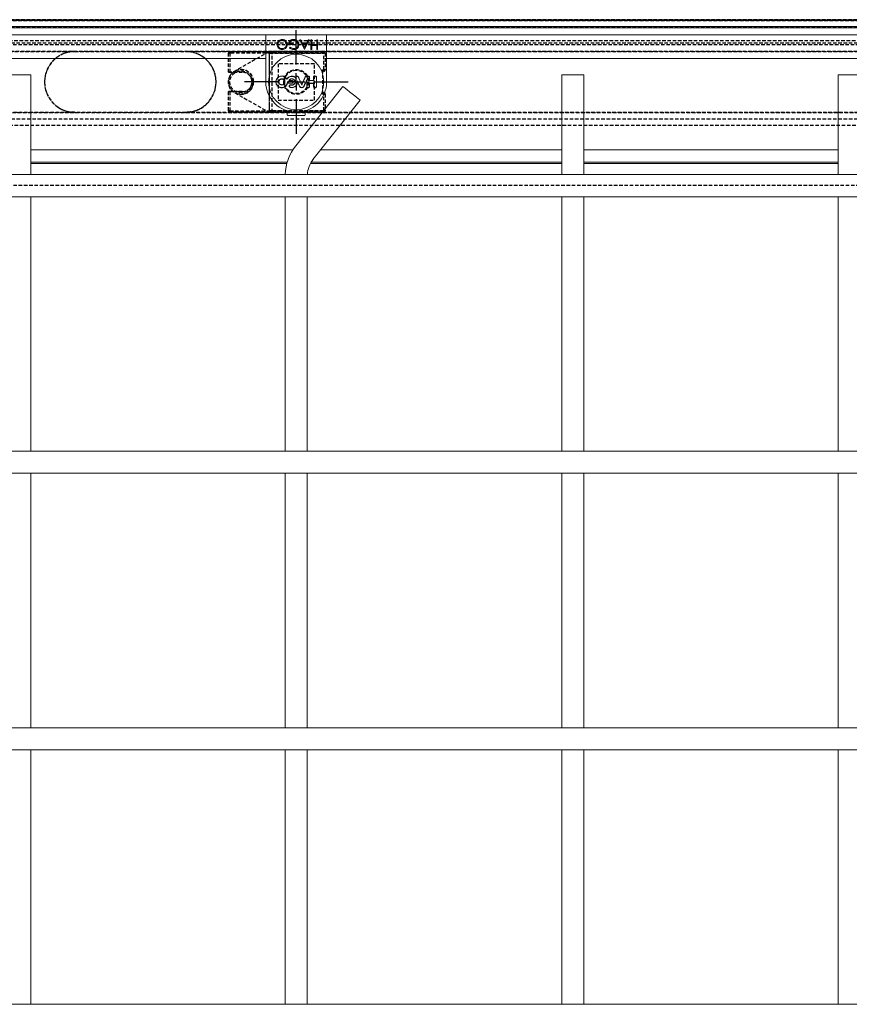
# Model space of a CAD drawing. Units: millimetres. Extents: x 4203 to 7173, y -161 to 1939.
# Drawn here: x 5581 to 5881, y 1174 to 1530 of the extents above; entities that cross this region are included whole.
import ezdxf

# ---------------------------------------------------------------- set-up
doc = ezdxf.new("R2010")
doc.units = ezdxf.units.MM
doc.linetypes.add('CENTERX2', pattern=[20.32, 12.7, -2.54, 2.54, -2.54])
doc.linetypes.add('HIDDEN', pattern=[1.905, 1.27, -0.635])
doc.layers.add('3', color=6, linetype='HIDDEN')
doc.layers.add('7', color=4, linetype='CENTERX2')
doc.layers.add('SLD-0', color=7, linetype='Continuous', lineweight=15)

# ---------------------------------------------------------------- blocks, each defined once
blk = doc.blocks.new('SW_CENTERMARKSYMBOL_1')
at = {"layer": '7', "color": 0}
for p, q in [((0, 2.5), (0, 7.5)), ((-2.5, 0), (-7.5, 0)), ((0, 0), (-1.25, 0)), ((0, 0), (0, 1.25)), ((0, 0), (0, -1.25)), ((0, 0), (1.25, 0)), ((2.5, 0), (7.5, 0)), ((0, -2.5), (0, -7.5))]:
    blk.add_line(p, q, dxfattribs=at)

msp = doc.modelspace()

# ---------------------------------------------------------------- linework, layer by layer
at = {"layer": '3'}
for p, q in [((6141.49, 1529.88), (5221.49, 1529.88)), ((5223.99, 1527.38), (6138.99, 1527.38)), ((5238.06, 1529.57), (6124.92, 1529.57)), ((6124.56, 1529.57), (5238.41, 1529.57)), ((5228.99, 1522.38), (6133.99, 1522.38)), ((5229.8, 1521.56), (6133.17, 1521.56)), ((5230.49, 1520.88), (6132.49, 1520.88)), ((6129.99, 1518.38), (5232.99, 1518.38)), ((5232.99, 1518.38), (5601.49, 1518.38)), ((5601.49, 1518.38), (5641.49, 1518.38)), ((5641.49, 1518.38), (6038.99, 1518.38)), ((5656.99, 1517.83), (5657.49, 1517.83)), ((5656.99, 1510.88), (5656.99, 1517.83)), ((5657.49, 1518.33), (5657.49, 1517.83)), ((5657.49, 1518.33), (5691.49, 1518.33)), ((5657.49, 1518.33), (5672.79, 1518.33)), ((5657.49, 1517.83), (5657.49, 1510.88)), ((5691.49, 1517.83), (5657.49, 1517.83)), ((5671.57, 1518.26), (5659.27, 1511.29)), ((5671.79, 1496.43), (5671.79, 1518.33)), ((5671.79, 1518.33), (5671.79, 1517.83)), ((5671.79, 1517.83), (5691.49, 1517.83)), ((5671.79, 1496.93), (5671.79, 1517.83)), ((5672.79, 1518.33), (5671.82, 1518.33)), ((5691.49, 1518.33), (5671.82, 1518.33)), ((5672.79, 1496.43), (5672.79, 1518.33)), ((5691.49, 1518.33), (5691.49, 1517.83)), ((5691.49, 1511.78), (5691.49, 1517.83)), ((5691.99, 1517.83), (5691.49, 1517.83)), ((5691.99, 1517.83), (5691.99, 1511.78)), ((5688.04, 1513.93), (5674.94, 1513.93)), ((5674.94, 1513.93), (5674.94, 1500.83)), ((5688.04, 1500.83), (5688.04, 1513.93)), ((5657.49, 1510.88), (5656.99, 1510.88)), ((5656.99, 1510.88), (5661.99, 1510.88)), ((5661.99, 1510.88), (5657.49, 1510.88)), ((5690.99, 1511.78), (5691.49, 1511.78)), ((5690.99, 1511.78), (5690.99, 1502.98)), ((5690.99, 1511.28), (5690.99, 1511.78)), ((5691.49, 1511.28), (5690.99, 1511.28)), ((5691.49, 1511.28), (5691.49, 1511.78)), ((5691.99, 1511.78), (5691.49, 1511.78)), ((5656.99, 1496.93), (5656.99, 1503.88)), ((5656.99, 1503.88), (5657.49, 1503.88)), ((5661.99, 1503.88), (5656.99, 1503.88)), ((5657.49, 1503.88), (5657.49, 1496.93)), ((5657.49, 1503.88), (5661.99, 1503.88)), ((5659.27, 1503.46), (5671.57, 1496.49)), ((5690.99, 1503.48), (5691.49, 1503.48)), ((5690.99, 1502.98), (5690.99, 1503.48)), ((5691.49, 1502.98), (5690.99, 1502.98)), ((5691.49, 1502.98), (5691.49, 1503.48)), ((5691.49, 1496.93), (5691.49, 1502.98)), ((5691.49, 1502.98), (5691.99, 1502.98)), ((5691.99, 1502.98), (5691.99, 1496.93)), ((5674.94, 1500.83), (5688.04, 1500.83)), ((5254.99, 1496.38), (6107.99, 1496.38)), ((5601.49, 1496.38), (5254.99, 1496.38)), ((5641.49, 1496.38), (5601.49, 1496.38)), ((6038.99, 1496.38), (5641.49, 1496.38)), ((5657.49, 1496.93), (5656.99, 1496.93)), ((5657.49, 1496.93), (5657.49, 1496.43)), ((5657.49, 1496.93), (5691.49, 1496.93)), ((5691.49, 1496.43), (5657.49, 1496.43)), ((5672.79, 1496.43), (5657.49, 1496.43)), ((5671.79, 1496.93), (5671.79, 1496.43)), ((5691.49, 1496.93), (5671.79, 1496.93)), ((5671.82, 1496.43), (5672.79, 1496.43)), ((5671.82, 1496.43), (5691.49, 1496.43)), ((5691.49, 1496.93), (5691.49, 1496.43)), ((5691.49, 1496.93), (5691.99, 1496.93)), ((6105.49, 1493.88), (5257.49, 1493.88)), ((5259.63, 1491.74), (6103.35, 1491.74)), ((6081.49, 1469.88), (5281.49, 1469.88))]:
    msp.add_line(p, q, dxfattribs=at)
for centre, radius in [((5661.49, 1507.38), 4.5), ((5661.49, 1507.38), 4.5), ((5661.49, 1507.38), 4.5), ((5661.49, 1507.38), 4), ((5681.49, 1507.38), 4.5), ((5681.49, 1507.38), 4.5), ((5681.49, 1507.38), 4.25), ((5681.49, 1507.38), 4.25)]:
    msp.add_circle(centre, radius, dxfattribs=at)
for centre, radius, start, end in [((5601.49, 1507.38), 11, 90, 260.708), ((5601.49, 1507.38), 11, 102.2388, 257.7612), ((5641.49, 1507.38), 11, 279.292, 90), ((5641.49, 1507.38), 11, 282.2388, 77.7612), ((5657.49, 1517.83), 0.5, 90, 180), ((5657.49, 1517.83), 0.5, 90, 180), ((5671.82, 1517.83), 0.5, 90, 119.5308), ((5671.82, 1517.83), 0.5, 93.6445, 119.5308), ((5671.82, 1517.83), 0.5, 90, 93.6445), ((5691.49, 1517.83), 0.5, 0, 90), ((5691.49, 1517.83), 0.5, 0, 90), ((5661.49, 1507.38), 4.5, 119.5308, 240.4692), ((5661.49, 1507.38), 4.5, 240.4692, 119.5308), ((5661.99, 1507.38), 3.5, 270, 90), ((5661.99, 1507.38), 3.5, 270, 90), ((5691.49, 1511.78), 0.5, 270, 0), ((5691.49, 1511.78), 0.5, 270, 0), ((5691.49, 1502.98), 0.5, 0, 90), ((5691.49, 1502.98), 0.5, 0, 90), ((5657.49, 1496.93), 0.5, 180, 270), ((5657.49, 1496.93), 0.5, 180, 270), ((5671.82, 1496.93), 0.5, 240.4692, 270), ((5671.82, 1496.93), 0.5, 240.4692, 266.3555), ((5671.82, 1496.93), 0.5, 266.3555, 270), ((5691.49, 1496.93), 0.5, 270, 0), ((5691.49, 1496.93), 0.5, 270, 0)]:
    msp.add_arc(centre, radius, start, end, dxfattribs=at)
for points, knots in [([(5601.49, 1518.38), (5601.48, 1518.38), (5601.31, 1518.38), (5600.53, 1518.36), (5599.76, 1518.23), (5599.16, 1518.13)], [0, 0, 0, 0, 0.008883, 0.22068, 1, 1, 1, 1]), ([(5643.82, 1518.13), (5643.71, 1518.15), (5642.95, 1518.31), (5642.16, 1518.38), (5641.49, 1518.38), (5641.49, 1518.38)], [0, 0, 0, 0, 0.139598, 0.991117, 1, 1, 1, 1]), ([(5599.16, 1496.63), (5599.26, 1496.6), (5600.03, 1496.45), (5600.81, 1496.38), (5601.48, 1496.38), (5601.49, 1496.38)], [0, 0, 0, 0, 0.139598, 0.991117, 1, 1, 1, 1]), ([(5601.49, 1496.38), (5601.32, 1496.38), (5600.73, 1496.39), (5600.14, 1496.46), (5599.71, 1496.52)], [0, 0, 0, 0, 0.280408, 1, 1, 1, 1]), ([(5641.49, 1496.38), (5641.49, 1496.38), (5641.67, 1496.38), (5642.45, 1496.39), (5643.21, 1496.52), (5643.82, 1496.63)], [0, 0, 0, 0, 0.008883, 0.220677, 1, 1, 1, 1]), ([(5643.26, 1496.52), (5643.1, 1496.5), (5642.51, 1496.41), (5641.92, 1496.39), (5641.49, 1496.38)], [0, 0, 0, 0, 0.280434, 1, 1, 1, 1])]:
    msp.add_open_spline(points, degree=3, knots=knots, dxfattribs=at)
at = {"layer": 'SLD-0'}
for p, q in [((5221.49, 1529.88), (6141.49, 1529.88)), ((6138.99, 1527.38), (5223.99, 1527.38)), ((5224.49, 1526.88), (6138.49, 1526.88)), ((5670.49, 1524.38), (5226.99, 1524.38)), ((5670.49, 1524.38), (5670.49, 1507.38)), ((5692.49, 1524.38), (5670.49, 1524.38)), ((5692.49, 1507.38), (5692.49, 1524.38)), ((6135.99, 1524.38), (5692.49, 1524.38)), ((5680.27, 1520.95), (5678.79, 1520.95)), ((5679.1, 1521.31), (5680.27, 1521.31)), ((5680.27, 1521.31), (5680.27, 1520.95)), ((5682.83, 1522.65), (5683.17, 1522.65)), ((5684.44, 1519.15), (5682.83, 1522.65)), ((5683.17, 1522.65), (5683.69, 1521.53)), ((5683.69, 1521.53), (5685.27, 1521.53)), ((5685.1, 1521.17), (5683.85, 1521.17)), ((5683.85, 1521.17), (5684.47, 1519.83)), ((5684.47, 1519.83), (5685.1, 1521.17)), ((5686.15, 1522.65), (5684.49, 1519.15)), ((5685.27, 1521.53), (5685.81, 1522.65)), ((5685.81, 1522.65), (5686.15, 1522.65)), ((5686.78, 1522.65), (5687.09, 1522.65)), ((5686.78, 1519.15), (5686.78, 1522.65)), ((5687.09, 1522.65), (5687.09, 1520.95)), ((5687.09, 1520.95), (5688.89, 1520.95)), ((5687.09, 1520.59), (5687.09, 1519.15)), ((5688.89, 1520.59), (5687.09, 1520.59)), ((5688.89, 1520.95), (5688.89, 1522.65)), ((5688.89, 1522.65), (5689.2, 1522.65)), ((5688.89, 1519.15), (5688.89, 1520.59)), ((5689.2, 1522.65), (5689.2, 1519.15)), ((5679.01, 1519.75), (5679.28, 1520)), ((5684.49, 1519.15), (5684.44, 1519.15)), ((5687.09, 1519.15), (5686.78, 1519.15)), ((5689.2, 1519.15), (5688.89, 1519.15)), ((5670.49, 1515.88), (5254.99, 1515.88)), ((6107.99, 1515.88), (5692.49, 1515.88)), ((5585.49, 1509.88), (5577.49, 1509.88)), ((5585.49, 1473.88), (5585.49, 1509.88)), ((5777.49, 1509.88), (5777.49, 1473.88)), ((5785.49, 1509.88), (5777.49, 1509.88)), ((5785.49, 1473.88), (5785.49, 1509.88)), ((5877.49, 1509.88), (5877.49, 1473.88)), ((5885.49, 1509.88), (5877.49, 1509.88)), ((5678.1, 1508.39), (5678.1, 1508.23)), ((5678.96, 1507.87), (5678.85, 1507.8)), ((5681.55, 1508.56), (5681.44, 1508.79)), ((5683.49, 1506.4), (5683.49, 1506.23)), ((5685.28, 1507.98), (5685.35, 1508.31)), ((5685.47, 1509.37), (5685.47, 1509.27)), ((5686.3, 1507.89), (5686.23, 1507.82)), ((5686.3, 1506.86), (5686.23, 1506.93)), ((5687.74, 1507.92), (5687.81, 1507.85)), ((5687.74, 1506.84), (5687.81, 1506.91)), ((5692.49, 1505.88), (5692.49, 1507.38)), ((5670.59, 1505.88), (5670.49, 1505.88)), ((5698.36, 1505.74), (5681.29, 1484.26)), ((5692.39, 1505.88), (5692.49, 1505.88)), ((5687.55, 1479.29), (5704.62, 1500.77)), ((5678.26, 1496.86), (5678.26, 1495.48)), ((5679.99, 1496.48), (5679.99, 1496.38)), ((5681.49, 1496.38), (5679.99, 1496.38)), ((5682.99, 1496.38), (5681.49, 1496.38)), ((5682.99, 1496.48), (5682.99, 1496.38)), ((5684.71, 1495.48), (5684.71, 1496.86)), ((5684.41, 1495.18), (5678.56, 1495.18)), ((5585.49, 1482.88), (5680.29, 1482.88)), ((5690.4, 1482.88), (5777.49, 1482.88)), ((5785.49, 1482.88), (5877.49, 1482.88)), ((5678.22, 1478.38), (5585.49, 1478.38)), ((5678.08, 1477.88), (5585.49, 1477.88)), ((5777.49, 1477.88), (5686.62, 1477.88)), ((5777.49, 1478.38), (5686.91, 1478.38)), ((5877.49, 1478.38), (5785.49, 1478.38)), ((5877.49, 1477.88), (5785.49, 1477.88)), ((6121.49, 1473.88), (5241.49, 1473.88)), ((5241.49, 1465.88), (6121.49, 1465.88)), ((5585.49, 1373.88), (5585.49, 1465.88)), ((5677.49, 1465.88), (5677.49, 1373.88)), ((5685.49, 1373.88), (5685.49, 1465.88)), ((5777.49, 1465.88), (5777.49, 1373.88)), ((5785.49, 1373.88), (5785.49, 1465.88)), ((5877.49, 1465.88), (5877.49, 1373.88)), ((6121.49, 1373.88), (5241.49, 1373.88)), ((5241.49, 1365.88), (6121.49, 1365.88)), ((5585.49, 1273.88), (5585.49, 1365.88)), ((5677.49, 1365.88), (5677.49, 1273.88)), ((5685.49, 1273.88), (5685.49, 1365.88)), ((5777.49, 1365.88), (5777.49, 1273.88)), ((5785.49, 1273.88), (5785.49, 1365.88)), ((5877.49, 1365.88), (5877.49, 1273.88)), ((6103.49, 1273.88), (5241.49, 1273.88)), ((5241.49, 1265.88), (6103.49, 1265.88)), ((5585.49, 1173.88), (5585.49, 1265.88)), ((5677.49, 1265.88), (5677.49, 1173.88)), ((5685.49, 1173.88), (5685.49, 1265.88)), ((5777.49, 1265.88), (5777.49, 1173.88)), ((5785.49, 1173.88), (5785.49, 1265.88)), ((5877.49, 1265.88), (5877.49, 1173.88)), ((6121.49, 1173.88), (5241.49, 1173.88))]:
    msp.add_line(p, q, dxfattribs=at)
at = {"layer": 'SLD-0', "flags": 128}
msp.add_lwpolyline([(5704.62, 1500.77), (5704.48, 1500.88), (5704.08, 1501.2), (5703.44, 1501.7), (5702.63, 1502.34), (5701.72, 1503.07), (5700.79, 1503.81), (5699.92, 1504.5), (5699.19, 1505.08), (5698.67, 1505.5), (5698.39, 1505.71), (5698.36, 1505.74)], dxfattribs=at)
at = {"layer": 'SLD-0'}
msp.add_circle((5681.49, 1507.38), 10, dxfattribs=at)
for centre, radius, start, end in [((5681.49, 1507.38), 11, 180, 0), ((5681.58, 1116.76), 390.2, 90.2424, 90.4026), ((5681.51, 1129.18), 377.71, 90.2397, 90.4052), ((5681.49, 1880.5), 372.7, 269.5953, 269.7609), ((5681.37, 1858.28), 350.42, 269.607, 269.7654), ((5338.25, 1356.39), 375.51, 23.4581, 23.7758), ((5341.38, 1357.76), 372.02, 23.4559, 23.7094), ((6024.36, 1658.2), 373.21, 203.5425, 204.0296), ((6022.67, 1657.46), 371.3, 203.5416, 204.0066), ((5340.49, 1657.38), 374.76, 336.2426, 336.7033), ((5338.53, 1658.24), 376.97, 336.2184, 336.7006), ((6024.44, 1356.51), 371.52, 155.8846, 156.2961), ((6023.05, 1357.12), 369.93, 155.9337, 156.2959), ((5309.53, 1507.38), 375.75, 359.7585, 0.0917), ((5307.29, 1507.38), 378.06, 359.76, 0.1411), ((6055.48, 1507.38), 369.25, 179.7542, 179.9307), ((5681.54, 1877.47), 369.67, 270.7274, 270.9725), ((5681.54, 1137.29), 369.67, 89.0275, 89.2726), ((6055.48, 1507.38), 369.25, 180.0693, 180.2458), ((6052.76, 1507.38), 366.46, 179.7525, 179.9191), ((5681.51, 1876.87), 369.01, 270.7435, 270.967), ((5681.51, 1137.88), 369.01, 89.033, 89.2565), ((6052.76, 1507.38), 366.46, 180.0809, 180.2475), ((5310.79, 1507.38), 376.95, 0.082, 0.2407), ((5310.79, 1507.38), 376.95, 359.7593, 359.918), ((5308.57, 1507.38), 379.24, 0.0709, 0.2392), ((5308.57, 1507.38), 379.24, 359.7608, 359.9291), ((6054.08, 1507.38), 365.31, 179.7516, 180.2484), ((6051.68, 1507.38), 362.84, 179.7499, 180.2501), ((5678.56, 1495.48), 0.3, 180, 270), ((5684.41, 1495.48), 0.3, 270, 0), ((5694.99, 1473.38), 17.5, 141.5254, 178.3628), ((5694.99, 1473.38), 9.5, 141.5254, 176.983)]:
    msp.add_arc(centre, radius, start, end, dxfattribs=at)
for points, knots in [([(5674.57, 1520.9), (5674.6, 1521.17), (5674.66, 1521.71), (5675.16, 1522.32), (5675.77, 1522.69), (5676.19, 1522.72), (5676.41, 1522.74)], [0, 0, 0, 0, 0.279633, 0.559354, 0.779583, 1, 1, 1, 1]), ([(5676.43, 1519.06), (5676.16, 1519.09), (5675.61, 1519.15), (5675, 1519.64), (5674.63, 1520.25), (5674.59, 1520.68), (5674.57, 1520.9)], [0, 0, 0, 0, 0.279744, 0.559342, 0.779574, 1, 1, 1, 1]), ([(5676.42, 1522.38), (5676.2, 1522.36), (5675.75, 1522.31), (5675.24, 1521.92), (5674.93, 1521.42), (5674.9, 1521.07), (5674.89, 1520.9)], [0, 0, 0, 0, 0.279814, 0.55936, 0.779637, 1, 1, 1, 1]), ([(5674.89, 1520.9), (5674.91, 1520.68), (5674.97, 1520.23), (5675.39, 1519.75), (5675.9, 1519.47), (5676.24, 1519.44), (5676.42, 1519.42)], [0, 0, 0, 0, 0.279469, 0.558861, 0.779481, 1, 1, 1, 1]), ([(5676.41, 1522.74), (5676.68, 1522.71), (5677.22, 1522.65), (5677.82, 1522.16), (5678.19, 1521.56), (5678.23, 1521.13), (5678.25, 1520.92)], [0, 0, 0, 0, 0.2796629, 0.559356, 0.7796345, 1, 1, 1, 1]), ([(5677.94, 1520.92), (5677.91, 1521.14), (5677.86, 1521.58), (5677.43, 1522.05), (5676.94, 1522.34), (5676.59, 1522.37), (5676.42, 1522.38)], [0, 0, 0, 0, 0.2794026, 0.559073, 0.7794589, 1, 1, 1, 1]), ([(5676.42, 1519.42), (5676.64, 1519.45), (5677.08, 1519.51), (5677.59, 1519.9), (5677.89, 1520.39), (5677.92, 1520.74), (5677.94, 1520.92)], [0, 0, 0, 0, 0.279636, 0.559336, 0.779627, 1, 1, 1, 1]), ([(5678.25, 1520.92), (5678.22, 1520.65), (5678.15, 1520.11), (5677.67, 1519.49), (5677.07, 1519.13), (5676.65, 1519.08), (5676.43, 1519.06)], [0, 0, 0, 0, 0.279726, 0.559327, 0.779681, 1, 1, 1, 1]), ([(5678.79, 1520.95), (5678.81, 1521.21), (5678.85, 1521.74), (5679.3, 1522.36), (5679.9, 1522.7), (5680.32, 1522.73), (5680.52, 1522.74)], [0, 0, 0, 0, 0.2803527, 0.5593643, 0.7793719, 1, 1, 1, 1]), ([(5680.5, 1522.38), (5680.32, 1522.37), (5679.95, 1522.34), (5679.51, 1522.08), (5679.2, 1521.72), (5679.14, 1521.44), (5679.1, 1521.31)], [0, 0, 0, 0, 0.280258, 0.559938, 0.779943, 1, 1, 1, 1]), ([(5682.15, 1520.89), (5682.12, 1521.12), (5682.05, 1521.58), (5681.58, 1522.07), (5681.04, 1522.34), (5680.68, 1522.37), (5680.5, 1522.38)], [0, 0, 0, 0, 0.279053, 0.558582, 0.779234, 1, 1, 1, 1]), ([(5680.52, 1522.74), (5680.85, 1522.71), (5681.43, 1522.66), (5681.85, 1522.26), (5682.04, 1522.08)], [0, 0, 0, 0, 0.55962, 1, 1, 1, 1]), ([(5682.47, 1520.9), (5682.43, 1520.63), (5682.37, 1520.08), (5681.86, 1519.46), (5681.23, 1519.11), (5680.8, 1519.08), (5680.59, 1519.06)], [0, 0, 0, 0, 0.279579, 0.559077, 0.779413, 1, 1, 1, 1]), ([(5680.6, 1519.42), (5680.82, 1519.45), (5681.26, 1519.5), (5681.78, 1519.88), (5682.1, 1520.36), (5682.14, 1520.71), (5682.15, 1520.89)], [0, 0, 0, 0, 0.279854, 0.559564, 0.779839, 1, 1, 1, 1]), ([(5682.04, 1522.08), (5682.18, 1521.88), (5682.42, 1521.52), (5682.46, 1521.09), (5682.47, 1520.9)], [0, 0, 0, 0, 0.559323, 1, 1, 1, 1]), ([(5680.59, 1519.06), (5680.25, 1519.1), (5679.66, 1519.18), (5679.21, 1519.57), (5679.01, 1519.75)], [0, 0, 0, 0, 0.558577, 1, 1, 1, 1]), ([(5679.28, 1520), (5679.5, 1519.83), (5679.89, 1519.51), (5680.38, 1519.45), (5680.6, 1519.42)], [0, 0, 0, 0, 0.559806, 1, 1, 1, 1]), ([(5678.1, 1508.39), (5678, 1508.55), (5677.76, 1508.92), (5677.19, 1509.31), (5676.5, 1509.52), (5675.77, 1509.48), (5675.19, 1509.23), (5674.69, 1508.85), (5674.32, 1508.33), (5674.11, 1507.64), (5674.14, 1506.92), (5674.41, 1506.25), (5674.88, 1505.71), (5675.51, 1505.35), (5676.22, 1505.22), (5676.94, 1505.34), (5677.58, 1505.68), (5678.06, 1506.22), (5678.28, 1506.73), (5678.33, 1507.03), (5678.34, 1507.1)], [0, 0, 0, 0, 0.049881, 0.109441, 0.169192, 0.229099, 0.289054, 0.326802, 0.38635, 0.445902, 0.505325, 0.564698, 0.624147, 0.683766, 0.743576, 0.803512, 0.863457, 0.923283, 0.982925, 1, 1, 1, 1]), ([(5681.34, 1508.9), (5681.24, 1508.98), (5680.96, 1509.21), (5680.4, 1509.44), (5679.69, 1509.48), (5679.01, 1509.29), (5678.45, 1508.9), (5678.21, 1508.55), (5678.1, 1508.39)], [0, 0, 0, 0, 0.1024927, 0.2883628, 0.4742727, 0.6602081, 0.8461314, 1, 1, 1, 1]), ([(5682.28, 1509.16), (5682.26, 1509.19), (5682.22, 1509.27), (5682.11, 1509.37), (5681.96, 1509.44), (5681.79, 1509.46), (5681.63, 1509.42), (5681.49, 1509.33), (5681.39, 1509.2), (5681.33, 1509.05), (5681.34, 1508.94), (5681.34, 1508.9)], [0, 0, 0, 0, 0.075201, 0.193018, 0.310807, 0.428564, 0.546319, 0.664088, 0.781891, 0.899729, 1, 1, 1, 1]), ([(5685.47, 1509.37), (5685.43, 1509.39), (5685.35, 1509.44), (5685.19, 1509.48), (5685.02, 1509.46), (5684.86, 1509.39), (5684.75, 1509.28), (5684.71, 1509.2), (5684.69, 1509.16)], [0, 0, 0, 0, 0.1401912, 0.3255307, 0.5111599, 0.6970685, 0.883085, 1, 1, 1, 1]), ([(5686.31, 1508.96), (5686.3, 1509.02), (5686.29, 1509.13), (5686.2, 1509.29), (5686.07, 1509.41), (5685.91, 1509.47), (5685.73, 1509.48), (5685.58, 1509.44), (5685.5, 1509.39), (5685.47, 1509.37)], [0, 0, 0, 0, 0.149547, 0.299277, 0.449006, 0.598939, 0.749228, 0.899858, 1, 1, 1, 1]), ([(5688.84, 1508.96), (5688.84, 1509.02), (5688.83, 1509.15), (5688.73, 1509.31), (5688.6, 1509.44), (5688.42, 1509.51), (5688.23, 1509.52), (5688.05, 1509.47), (5687.89, 1509.36), (5687.78, 1509.21), (5687.74, 1509.06), (5687.74, 1508.98), (5687.74, 1508.96)], [0, 0, 0, 0, 0.106053, 0.212218, 0.318495, 0.425232, 0.532582, 0.64043, 0.74844, 0.856208, 0.963417, 1, 1, 1, 1]), ([(5687.81, 1508.96), (5687.81, 1509.01), (5687.82, 1509.12), (5687.91, 1509.27), (5688.03, 1509.38), (5688.18, 1509.44), (5688.34, 1509.45), (5688.5, 1509.4), (5688.64, 1509.31), (5688.73, 1509.17), (5688.77, 1509.05), (5688.77, 1508.98), (5688.77, 1508.96)], [0, 0, 0, 0, 0.106385, 0.212878, 0.319834, 0.42739, 0.535336, 0.643291, 0.750879, 0.857869, 0.964299, 1, 1, 1, 1]), ([(5678.29, 1507.3), (5678.26, 1507.09), (5678.21, 1506.65), (5677.85, 1506.05), (5677.33, 1505.6), (5676.68, 1505.34), (5675.98, 1505.31), (5675.31, 1505.52), (5674.75, 1505.94), (5674.35, 1506.51), (5674.18, 1507.19), (5674.23, 1507.89), (5674.48, 1508.44), (5674.86, 1508.91), (5675.36, 1509.26), (5676.03, 1509.45), (5676.73, 1509.4), (5677.38, 1509.12), (5677.85, 1508.7), (5678.03, 1508.37), (5678.1, 1508.23)], [0, 0, 0, 0, 0.054424, 0.112141, 0.169974, 0.227988, 0.286167, 0.344426, 0.402642, 0.46071, 0.518591, 0.576328, 0.63403, 0.669936, 0.728037, 0.786134, 0.844351, 0.902609, 0.960786, 1, 1, 1, 1]), ([(5675.16, 1507.38), (5675.18, 1507.5), (5675.2, 1507.76), (5675.39, 1508.09), (5675.68, 1508.35), (5676.04, 1508.5), (5676.42, 1508.52), (5676.8, 1508.41), (5677.11, 1508.19), (5677.33, 1507.87), (5677.44, 1507.5), (5677.41, 1507.11), (5677.26, 1506.76), (5677.01, 1506.47), (5676.67, 1506.29), (5676.28, 1506.23), (5675.9, 1506.29), (5675.57, 1506.48), (5675.31, 1506.78), (5675.18, 1507.09), (5675.17, 1507.3), (5675.16, 1507.38)], [0, 0, 0, 0, 0.053465, 0.106924, 0.160473, 0.214187, 0.268052, 0.321991, 0.375896, 0.429672, 0.48328, 0.536754, 0.590195, 0.643702, 0.697361, 0.751183, 0.80511, 0.859038, 0.912861, 0.966521, 1, 1, 1, 1]), ([(5675.23, 1507.38), (5675.25, 1507.26), (5675.27, 1507.02), (5675.45, 1506.7), (5675.72, 1506.46), (5676.05, 1506.32), (5676.41, 1506.3), (5676.76, 1506.41), (5677.06, 1506.62), (5677.27, 1506.91), (5677.37, 1507.26), (5677.34, 1507.62), (5677.2, 1507.96), (5676.96, 1508.22), (5676.64, 1508.4), (5676.28, 1508.46), (5675.93, 1508.39), (5675.61, 1508.21), (5675.37, 1507.94), (5675.25, 1507.64), (5675.24, 1507.45), (5675.23, 1507.38)], [0, 0, 0, 0, 0.0534619, 0.1069177, 0.1604672, 0.2141793, 0.2680464, 0.3219901, 0.375898, 0.4296717, 0.4832795, 0.5367503, 0.5901886, 0.6436956, 0.6973543, 0.7511778, 0.8051087, 0.8590398, 0.9128632, 0.9665226, 1, 1, 1, 1]), ([(5678.1, 1508.23), (5678.21, 1508.41), (5678.43, 1508.79), (5678.98, 1509.19), (5679.63, 1509.4), (5680.32, 1509.38), (5680.96, 1509.14), (5681.35, 1508.81), (5681.52, 1508.6), (5681.55, 1508.56)], [0, 0, 0, 0, 0.15271, 0.31543, 0.478187, 0.640982, 0.803791, 0.966581, 1, 1, 1, 1]), ([(5678.84, 1506.95), (5678.77, 1506.96), (5678.64, 1506.97), (5678.46, 1507.07), (5678.35, 1507.19), (5678.3, 1507.28), (5678.29, 1507.3)], [0, 0, 0, 0, 0.291491, 0.583288, 0.874964, 1, 1, 1, 1]), ([(5678.34, 1507.1), (5678.34, 1507.12), (5678.32, 1507.17), (5678.3, 1507.25), (5678.29, 1507.3)], [0, 0, 0, 0, 0.361265, 1, 1, 1, 1]), ([(5678.34, 1507.1), (5678.35, 1507.09), (5678.4, 1507.03), (5678.53, 1506.94), (5678.7, 1506.88), (5678.81, 1506.88), (5678.84, 1506.88)], [0, 0, 0, 0, 0.029393, 0.432793, 0.836438, 1, 1, 1, 1]), ([(5679.59, 1506.27), (5679.62, 1506.26), (5679.78, 1506.21), (5680.08, 1506.2), (5680.46, 1506.31), (5680.78, 1506.55), (5681.01, 1506.87), (5681.11, 1507.26), (5681.09, 1507.65), (5680.93, 1508.02), (5680.66, 1508.31), (5680.31, 1508.5), (5679.92, 1508.56), (5679.53, 1508.49), (5679.18, 1508.29), (5678.96, 1508.04), (5678.88, 1507.86), (5678.85, 1507.8)], [0, 0, 0, 0, 0.018777, 0.091449, 0.164128, 0.236806, 0.309467, 0.382109, 0.454731, 0.527353, 0.599982, 0.672628, 0.745295, 0.817975, 0.890655, 0.96332, 1, 1, 1, 1]), ([(5678.96, 1507.87), (5678.98, 1507.9), (5679.06, 1508.04), (5679.25, 1508.25), (5679.58, 1508.43), (5679.95, 1508.49), (5680.32, 1508.42), (5680.64, 1508.24), (5680.89, 1507.96), (5681.01, 1507.65), (5681.04, 1507.33), (5680.99, 1507.01), (5680.81, 1506.68), (5680.53, 1506.43), (5680.18, 1506.29), (5679.86, 1506.27), (5679.67, 1506.32), (5679.61, 1506.33)], [0, 0, 0, 0, 0.021688, 0.09584, 0.170011, 0.244203, 0.318408, 0.39261, 0.466804, 0.540974, 0.587383, 0.661529, 0.735676, 0.809831, 0.884009, 0.958206, 1, 1, 1, 1]), ([(5679.61, 1506.33), (5679.56, 1506.35), (5679.46, 1506.37), (5679.3, 1506.34), (5679.15, 1506.26), (5679.04, 1506.14), (5678.97, 1505.98), (5678.96, 1505.81), (5679, 1505.65), (5679.1, 1505.51), (5679.21, 1505.43), (5679.29, 1505.4), (5679.31, 1505.39)], [0, 0, 0, 0, 0.090639, 0.197718, 0.304873, 0.412061, 0.519252, 0.626415, 0.73348, 0.840463, 0.947428, 1, 1, 1, 1]), ([(5679.33, 1505.46), (5679.3, 1505.47), (5679.21, 1505.51), (5679.11, 1505.6), (5679.05, 1505.73), (5679.03, 1505.88), (5679.06, 1506.02), (5679.13, 1506.14), (5679.24, 1506.24), (5679.38, 1506.29), (5679.5, 1506.29), (5679.57, 1506.27), (5679.59, 1506.27)], [0, 0, 0, 0, 0.094022, 0.201048, 0.308025, 0.41499, 0.522016, 0.629109, 0.736281, 0.84349, 0.950678, 1, 1, 1, 1]), ([(5679.31, 1505.39), (5679.54, 1505.34), (5679.99, 1505.25), (5680.68, 1505.4), (5681.29, 1505.76), (5681.75, 1506.31), (5681.97, 1506.87), (5681.99, 1507.23), (5682, 1507.35)], [0, 0, 0, 0, 0.1756339, 0.3574122, 0.5391853, 0.7209302, 0.9026142, 1, 1, 1, 1]), ([(5681.89, 1507.78), (5681.91, 1507.55), (5681.96, 1507.1), (5681.74, 1506.45), (5681.34, 1505.9), (5680.77, 1505.51), (5680.1, 1505.34), (5679.61, 1505.38), (5679.37, 1505.45), (5679.33, 1505.46)], [0, 0, 0, 0, 0.161893, 0.324786, 0.487691, 0.650631, 0.81362, 0.976643, 1, 1, 1, 1]), ([(5679.93, 1506.89), (5679.99, 1506.89), (5680.1, 1506.9), (5680.24, 1506.99), (5680.35, 1507.11), (5680.42, 1507.27), (5680.43, 1507.44), (5680.38, 1507.6), (5680.28, 1507.73), (5680.14, 1507.83), (5680.02, 1507.86), (5679.95, 1507.87), (5679.93, 1507.87)], [0, 0, 0, 0, 0.107574, 0.2152787, 0.3229603, 0.4306047, 0.538246, 0.6458521, 0.7534765, 0.8611191, 0.9687958, 1, 1, 1, 1]), ([(5679.93, 1507.8), (5679.98, 1507.79), (5680.07, 1507.78), (5680.2, 1507.71), (5680.29, 1507.6), (5680.35, 1507.47), (5680.35, 1507.33), (5680.31, 1507.19), (5680.23, 1507.07), (5680.11, 1506.99), (5680.01, 1506.96), (5679.94, 1506.96), (5679.93, 1506.96)], [0, 0, 0, 0, 0.107547, 0.21525, 0.322929, 0.430581, 0.538219, 0.645813, 0.753445, 0.861084, 0.968759, 1, 1, 1, 1]), ([(5681.41, 1508.78), (5681.39, 1508.81), (5681.36, 1508.86), (5681.34, 1508.89), (5681.34, 1508.9)], [0, 0, 0, 0, 0.793819, 1, 1, 1, 1]), ([(5681.44, 1508.79), (5681.43, 1508.83), (5681.4, 1508.92), (5681.41, 1509.06), (5681.46, 1509.19), (5681.56, 1509.3), (5681.68, 1509.37), (5681.83, 1509.39), (5681.97, 1509.37), (5682.09, 1509.3), (5682.17, 1509.21), (5682.2, 1509.15), (5682.21, 1509.13)], [0, 0, 0, 0, 0.095321, 0.202461, 0.309623, 0.416803, 0.523946, 0.631061, 0.738148, 0.845212, 0.952302, 1, 1, 1, 1]), ([(5681.41, 1508.78), (5681.42, 1508.76), (5681.46, 1508.7), (5681.51, 1508.62), (5681.55, 1508.56)], [0, 0, 0, 0, 0.2011501, 1, 1, 1, 1]), ([(5682, 1507.35), (5681.99, 1507.42), (5681.96, 1507.55), (5681.91, 1507.71), (5681.89, 1507.78)], [0, 0, 0, 0, 0.537643, 1, 1, 1, 1]), ([(5684.76, 1509.14), (5684.78, 1509.18), (5684.83, 1509.26), (5684.94, 1509.35), (5685.09, 1509.4), (5685.23, 1509.4), (5685.37, 1509.36), (5685.44, 1509.3), (5685.47, 1509.27)], [0, 0, 0, 0, 0.163567, 0.336697, 0.510043, 0.683455, 0.856732, 1, 1, 1, 1]), ([(5685.47, 1509.27), (5685.5, 1509.3), (5685.56, 1509.35), (5685.69, 1509.4), (5685.84, 1509.41), (5685.99, 1509.37), (5686.11, 1509.28), (5686.2, 1509.16), (5686.23, 1509.04), (5686.23, 1508.98), (5686.23, 1508.96)], [0, 0, 0, 0, 0.100473, 0.242837, 0.38532, 0.527721, 0.669844, 0.811617, 0.953134, 1, 1, 1, 1]), ([(5682.66, 1505.84), (5682.7, 1505.76), (5682.8, 1505.59), (5683.03, 1505.4), (5683.32, 1505.29), (5683.64, 1505.29), (5683.93, 1505.39), (5684.18, 1505.57), (5684.28, 1505.75), (5684.33, 1505.84)], [0, 0, 0, 0, 0.13002, 0.275585, 0.421199, 0.566812, 0.712371, 0.857833, 1, 1, 1, 1]), ([(5684.27, 1505.87), (5684.22, 1505.79), (5684.13, 1505.62), (5683.9, 1505.45), (5683.63, 1505.36), (5683.34, 1505.36), (5683.07, 1505.46), (5682.85, 1505.64), (5682.77, 1505.8), (5682.72, 1505.87)], [0, 0, 0, 0, 0.142265, 0.287614, 0.432997, 0.57846, 0.724013, 0.869627, 1, 1, 1, 1]), ([(5685.27, 1505.79), (5685.28, 1505.73), (5685.29, 1505.62), (5685.38, 1505.46), (5685.51, 1505.35), (5685.67, 1505.28), (5685.85, 1505.27), (5686.02, 1505.32), (5686.16, 1505.42), (5686.26, 1505.56), (5686.3, 1505.7), (5686.31, 1505.77), (5686.31, 1505.79)], [0, 0, 0, 0, 0.106784, 0.21369, 0.320828, 0.428194, 0.535673, 0.643093, 0.7503, 0.857243, 0.963988, 1, 1, 1, 1]), ([(5686.23, 1505.79), (5686.23, 1505.74), (5686.22, 1505.64), (5686.14, 1505.51), (5686.03, 1505.41), (5685.89, 1505.35), (5685.74, 1505.34), (5685.59, 1505.38), (5685.47, 1505.47), (5685.38, 1505.59), (5685.35, 1505.71), (5685.35, 1505.78), (5685.34, 1505.79)], [0, 0, 0, 0, 0.106559, 0.213272, 0.319978, 0.426832, 0.533935, 0.64128, 0.748751, 0.856177, 0.96342, 1, 1, 1, 1]), ([(5687.74, 1505.79), (5687.74, 1505.73), (5687.76, 1505.61), (5687.85, 1505.44), (5687.99, 1505.31), (5688.16, 1505.24), (5688.35, 1505.23), (5688.54, 1505.28), (5688.69, 1505.39), (5688.8, 1505.55), (5688.84, 1505.69), (5688.84, 1505.77), (5688.84, 1505.79)], [0, 0, 0, 0, 0.106378, 0.212867, 0.319827, 0.427388, 0.535344, 0.64331, 0.7509, 0.857892, 0.964322, 1, 1, 1, 1]), ([(5688.77, 1505.79), (5688.77, 1505.74), (5688.76, 1505.63), (5688.68, 1505.49), (5688.56, 1505.38), (5688.4, 1505.31), (5688.24, 1505.3), (5688.08, 1505.35), (5687.94, 1505.44), (5687.85, 1505.58), (5687.81, 1505.7), (5687.81, 1505.77), (5687.81, 1505.79)], [0, 0, 0, 0, 0.10605, 0.212236, 0.318518, 0.425267, 0.532615, 0.640459, 0.748452, 0.856218, 0.96342, 1, 1, 1, 1])]:
    msp.add_open_spline(points, degree=3, knots=knots, dxfattribs=at)

# ---------------------------------------------------------------- block references
at = {"layer": '7', "xscale": 2.5, "yscale": 2.5, "zscale": 2.5}
msp.add_blockref('SW_CENTERMARKSYMBOL_1', (5681.49, 1507.38), dxfattribs=at)

doc.saveas('drawing.dxf')
